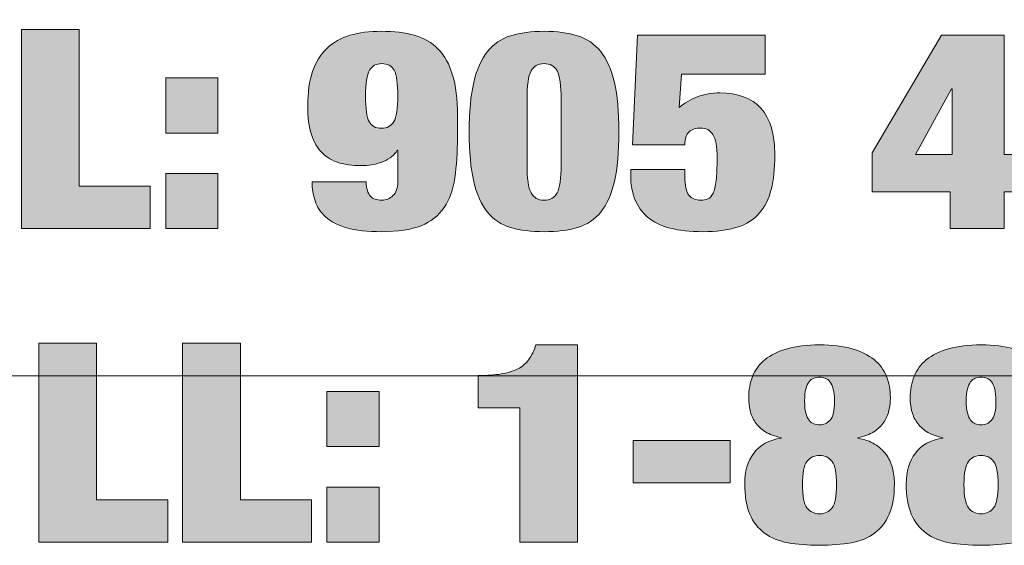
# Model space of a CAD drawing. Units: inches. Extents: x 0.5 to 8, y 0.2 to 10.9.
# Drawn here: x 1.6 to 2, y 9.9 to 10.1 of the extents above; entities that cross this region are included whole.
import ezdxf

# ---------------------------------------------------------------- set-up
doc = ezdxf.new("R2010")
doc.units = ezdxf.units.IN
doc.header["$MEASUREMENT"] = 0
doc.layers.add('Layer 1', color=7, linetype='Continuous')

# ---------------------------------------------------------------- blocks, each defined once
blk = doc.blocks.new('block 120')
at = {"layer": 'Layer 1'}
h = blk.add_hatch(color=250, dxfattribs=at)
h.dxf.hatch_style = 2
h.paths.add_polyline_path([(1.59676, 10.11818), (1.59676, 10.05031), (1.6276, 10.05031), (1.6276, 10.03195), (1.57172, 10.03195), (1.57172, 10.11818)])
h = blk.add_hatch(color=250, dxfattribs=at)
h.dxf.hatch_style = 2
edge = h.paths.add_edge_path()
edge.add_spline(control_points=[(1.72307, 10.04596), (1.72406, 10.04483), (1.72572, 10.04427), (1.72805, 10.04427), (1.72985, 10.04427), (1.73145, 10.04494), (1.73284, 10.04626), (1.73423, 10.04759), (1.73492, 10.04958), (1.73492, 10.05224), (1.73492, 10.05224), (1.73492, 10.06588), (1.73492, 10.06588), (1.73492, 10.06588), (1.73465, 10.06588), (1.73465, 10.06588), (1.73357, 10.06388), (1.73158, 10.06226), (1.72866, 10.06106), (1.72574, 10.05985), (1.7224, 10.05924), (1.71863, 10.05924), (1.71522, 10.05924), (1.71212, 10.05967), (1.70934, 10.06051), (1.70656, 10.06136), (1.70416, 10.06276), (1.70213, 10.06474), (1.70011, 10.06671), (1.69856, 10.06937), (1.69749, 10.07271), (1.69641, 10.07605), (1.69587, 10.08022), (1.69587, 10.08521), (1.69587, 10.09101), (1.69657, 10.09594), (1.69796, 10.10001), (1.69935, 10.10407), (1.70142, 10.10742), (1.70416, 10.11003), (1.70689, 10.11264), (1.71023, 10.11454), (1.71419, 10.11571), (1.71813, 10.11688), (1.72267, 10.11746), (1.72778, 10.11746), (1.73326, 10.11746), (1.73806, 10.11688), (1.74219, 10.11571), (1.74632, 10.11454), (1.74976, 10.11255), (1.7525, 10.10973), (1.75524, 10.10691), (1.7573, 10.10316), (1.75869, 10.0985), (1.76008, 10.09382), (1.76078, 10.08799), (1.76078, 10.08099), (1.76078, 10.08099), (1.76078, 10.07156), (1.76078, 10.07156), (1.76078, 10.06496), (1.7604, 10.0591), (1.75964, 10.05399), (1.75887, 10.04888), (1.75732, 10.04457), (1.75499, 10.04107), (1.75265, 10.03756), (1.74934, 10.03495), (1.74502, 10.03322), (1.74072, 10.03149), (1.73501, 10.03062), (1.72792, 10.03062), (1.72173, 10.03062), (1.71667, 10.03118), (1.71277, 10.03231), (1.70887, 10.03344), (1.70581, 10.03501), (1.70361, 10.03702), (1.70142, 10.03904), (1.69989, 10.04135), (1.69904, 10.04397), (1.69818, 10.04658), (1.69775, 10.04934), (1.69775, 10.05224), (1.69775, 10.05224), (1.72118, 10.05224), (1.72118, 10.05224), (1.72128, 10.04934), (1.7219, 10.04725), (1.72307, 10.04596)], knot_values=[0, 0, 0, 0, 1, 1, 1, 2, 2, 2, 3, 3, 3, 4, 4, 4, 5, 5, 5, 6, 6, 6, 7, 7, 7, 8, 8, 8, 9, 9, 9, 10, 10, 10, 11, 11, 11, 12, 12, 12, 13, 13, 13, 14, 14, 14, 15, 15, 15, 16, 16, 16, 17, 17, 17, 18, 18, 18, 19, 19, 19, 20, 20, 20, 21, 21, 21, 22, 22, 22, 23, 23, 23, 24, 24, 24, 25, 25, 25, 26, 26, 26, 27, 27, 27, 28, 28, 28, 29, 29, 29, 30, 30, 30, 30], degree=3, periodic=1)
edge = h.paths.add_edge_path()
edge.add_spline(control_points=[(1.72247, 10.07833), (1.7235, 10.0764), (1.72531, 10.07543), (1.72792, 10.07543), (1.73025, 10.07543), (1.73201, 10.0764), (1.73317, 10.07833), (1.73434, 10.08026), (1.73492, 10.08396), (1.73492, 10.08944), (1.73492, 10.09492), (1.73441, 10.09862), (1.73338, 10.10055), (1.73234, 10.10248), (1.73052, 10.10345), (1.72792, 10.10345), (1.72559, 10.10345), (1.72384, 10.10248), (1.72267, 10.10055), (1.7215, 10.09862), (1.72092, 10.09492), (1.72092, 10.08944), (1.72092, 10.08396), (1.72144, 10.08026), (1.72247, 10.07833)], knot_values=[0, 0, 0, 0, 1, 1, 1, 2, 2, 2, 3, 3, 3, 4, 4, 4, 5, 5, 5, 6, 6, 6, 7, 7, 7, 8, 8, 8, 8], degree=3, periodic=1)
h = blk.add_hatch(color=250, dxfattribs=at)
h.dxf.hatch_style = 2
edge = h.paths.add_edge_path()
edge.add_spline(control_points=[(1.76785, 10.09524), (1.76915, 10.10087), (1.77112, 10.10534), (1.77378, 10.10864), (1.77642, 10.11195), (1.77979, 10.11424), (1.78387, 10.11553), (1.78796, 10.11681), (1.79279, 10.11746), (1.79835, 10.11746), (1.80392, 10.11746), (1.80874, 10.11681), (1.81283, 10.11553), (1.81691, 10.11424), (1.82028, 10.11195), (1.82293, 10.10864), (1.82558, 10.10534), (1.82756, 10.10087), (1.82886, 10.09524), (1.83015, 10.0896), (1.83081, 10.08247), (1.83081, 10.07386), (1.83081, 10.06517), (1.83015, 10.05802), (1.82886, 10.05242), (1.82756, 10.04682), (1.82558, 10.0424), (1.82293, 10.03914), (1.82028, 10.03588), (1.81691, 10.03364), (1.81283, 10.03243), (1.80874, 10.03122), (1.80392, 10.03062), (1.79835, 10.03062), (1.79279, 10.03062), (1.78796, 10.03122), (1.78387, 10.03243), (1.77979, 10.03364), (1.77642, 10.03588), (1.77378, 10.03914), (1.77112, 10.0424), (1.76915, 10.04682), (1.76785, 10.05242), (1.76655, 10.05802), (1.7659, 10.06517), (1.7659, 10.07386), (1.7659, 10.08247), (1.76655, 10.0896), (1.76785, 10.09524)], knot_values=[0, 0, 0, 0, 1, 1, 1, 2, 2, 2, 3, 3, 3, 4, 4, 4, 5, 5, 5, 6, 6, 6, 7, 7, 7, 8, 8, 8, 9, 9, 9, 10, 10, 10, 11, 11, 11, 12, 12, 12, 13, 13, 13, 14, 14, 14, 15, 15, 15, 16, 16, 16, 16], degree=3, periodic=1)
edge = h.paths.add_edge_path()
edge.add_spline(control_points=[(1.7927, 10.04747), (1.79386, 10.04534), (1.79575, 10.04427), (1.79835, 10.04427), (1.80096, 10.04427), (1.80284, 10.04534), (1.80401, 10.04747), (1.80518, 10.0496), (1.80576, 10.05369), (1.80576, 10.05973), (1.80576, 10.05973), (1.80576, 10.08799), (1.80576, 10.08799), (1.80576, 10.09403), (1.80518, 10.09811), (1.80401, 10.10025), (1.80284, 10.10238), (1.80096, 10.10345), (1.79835, 10.10345), (1.79575, 10.10345), (1.79386, 10.10238), (1.7927, 10.10025), (1.79153, 10.09811), (1.79095, 10.09403), (1.79095, 10.08799), (1.79095, 10.08799), (1.79095, 10.05973), (1.79095, 10.05973), (1.79095, 10.05369), (1.79153, 10.0496), (1.7927, 10.04747)], knot_values=[0, 0, 0, 0, 1, 1, 1, 2, 2, 2, 3, 3, 3, 4, 4, 4, 5, 5, 5, 6, 6, 6, 7, 7, 7, 8, 8, 8, 9, 9, 9, 10, 10, 10, 10], degree=3, periodic=1)
h = blk.add_hatch(color=250, dxfattribs=at)
h.dxf.hatch_style = 2
edge = h.paths.add_edge_path()
edge.add_spline(control_points=[(1.89424, 10.11577), (1.89424, 10.11577), (1.89424, 10.09886), (1.89424, 10.09886), (1.89424, 10.09886), (1.85801, 10.09886), (1.85801, 10.09886), (1.85801, 10.09886), (1.85693, 10.08449), (1.85693, 10.08449), (1.85927, 10.08642), (1.86189, 10.08794), (1.86481, 10.08908), (1.86773, 10.0902), (1.87099, 10.09077), (1.87457, 10.09077), (1.88239, 10.09077), (1.88831, 10.08855), (1.89235, 10.08413), (1.89639, 10.0797), (1.89841, 10.07285), (1.89841, 10.06359), (1.89841, 10.05796), (1.89789, 10.05307), (1.89686, 10.04892), (1.89583, 10.04477), (1.8941, 10.04133), (1.89168, 10.03859), (1.88926, 10.03585), (1.88604, 10.03384), (1.88205, 10.03255), (1.87805, 10.03126), (1.87309, 10.03062), (1.86717, 10.03062), (1.85613, 10.03062), (1.84816, 10.03271), (1.84327, 10.0369), (1.83837, 10.04108), (1.83592, 10.04704), (1.83592, 10.05478), (1.83592, 10.05478), (1.83592, 10.05756), (1.83592, 10.05756), (1.83592, 10.05756), (1.85935, 10.05756), (1.85935, 10.05756), (1.85935, 10.05756), (1.85935, 10.05465), (1.85935, 10.05465), (1.85935, 10.05063), (1.85997, 10.04789), (1.86118, 10.04644), (1.86239, 10.04499), (1.86407, 10.04427), (1.86622, 10.04427), (1.86748, 10.04427), (1.86854, 10.04445), (1.86939, 10.04481), (1.87025, 10.04517), (1.87099, 10.046), (1.87162, 10.04729), (1.87224, 10.04858), (1.87269, 10.05043), (1.87296, 10.05284), (1.87323, 10.05526), (1.87337, 10.05852), (1.87337, 10.06263), (1.87337, 10.06746), (1.87276, 10.07082), (1.87155, 10.07271), (1.87033, 10.07461), (1.86856, 10.07555), (1.86622, 10.07555), (1.86416, 10.07555), (1.8625, 10.07499), (1.86124, 10.07386), (1.85999, 10.07273), (1.85935, 10.07088), (1.85935, 10.06831), (1.85935, 10.06831), (1.83673, 10.06831), (1.83673, 10.06831), (1.83673, 10.06831), (1.83889, 10.11577), (1.83889, 10.11577), (1.83889, 10.11577), (1.89424, 10.11577), (1.89424, 10.11577)], knot_values=[0, 0, 0, 0, 1, 1, 1, 2, 2, 2, 3, 3, 3, 4, 4, 4, 5, 5, 5, 6, 6, 6, 7, 7, 7, 8, 8, 8, 9, 9, 9, 10, 10, 10, 11, 11, 11, 12, 12, 12, 13, 13, 13, 14, 14, 14, 15, 15, 15, 16, 16, 16, 17, 17, 17, 18, 18, 18, 19, 19, 19, 20, 20, 20, 21, 21, 21, 22, 22, 22, 23, 23, 23, 24, 24, 24, 25, 25, 25, 26, 26, 26, 27, 27, 27, 28, 28, 28, 29, 29, 29, 29], degree=3, periodic=1)
h = blk.add_hatch(color=250, dxfattribs=at)
h.dxf.hatch_style = 2
h.paths.add_polyline_path([(1.97072, 10.11577), (1.99792, 10.11577), (1.99792, 10.06407), (2.00627, 10.06407), (2.00627, 10.04789), (1.99792, 10.04789), (1.99792, 10.03195), (1.97449, 10.03195), (1.97449, 10.04789), (1.94056, 10.04789), (1.94056, 10.0648)])
h.paths.add_polyline_path([(1.9753, 10.09258), (1.97503, 10.09258), (1.95941, 10.06407), (1.9753, 10.06407)])
h = blk.add_hatch(color=250, dxfattribs=at)
h.dxf.hatch_style = 2
h.paths.add_polyline_path([(1.65695, 10.09729), (1.65695, 10.07338), (1.63432, 10.07338), (1.63432, 10.09729)])
h.paths.add_polyline_path([(1.65695, 10.05586), (1.65695, 10.03195), (1.63432, 10.03195), (1.63432, 10.05586)])
at = {"layer": 'Layer 1', "lineweight": 0}
for points in [[(1.59676, 10.11818), (1.59676, 10.05031), (1.6276, 10.05031), (1.6276, 10.03195), (1.57172, 10.03195), (1.57172, 10.11818), (1.59676, 10.11818)], [(1.97072, 10.11577), (1.99792, 10.11577), (1.99792, 10.06407), (2.00627, 10.06407), (2.00627, 10.04789), (1.99792, 10.04789), (1.99792, 10.03195), (1.97449, 10.03195), (1.97449, 10.04789), (1.94056, 10.04789), (1.94056, 10.0648), (1.97072, 10.11577)], [(1.65695, 10.09729), (1.65695, 10.07338), (1.63432, 10.07338), (1.63432, 10.09729), (1.65695, 10.09729)], [(1.9753, 10.09258), (1.97503, 10.09258), (1.95941, 10.06407), (1.9753, 10.06407), (1.9753, 10.09258)], [(1.65695, 10.05586), (1.65695, 10.03195), (1.63432, 10.03195), (1.63432, 10.05586), (1.65695, 10.05586)]]:
    blk.add_lwpolyline(points, dxfattribs=at)
for points, knots in [([(1.72307, 10.04596), (1.72406, 10.04483), (1.72572, 10.04427), (1.72805, 10.04427), (1.72985, 10.04427), (1.73145, 10.04494), (1.73284, 10.04626), (1.73423, 10.04759), (1.73492, 10.04958), (1.73492, 10.05224), (1.73492, 10.05224), (1.73492, 10.06588), (1.73492, 10.06588), (1.73492, 10.06588), (1.73465, 10.06588), (1.73465, 10.06588), (1.73357, 10.06388), (1.73158, 10.06226), (1.72866, 10.06106), (1.72574, 10.05985), (1.7224, 10.05924), (1.71863, 10.05924), (1.71522, 10.05924), (1.71212, 10.05967), (1.70934, 10.06051), (1.70656, 10.06136), (1.70416, 10.06276), (1.70213, 10.06474), (1.70011, 10.06671), (1.69856, 10.06937), (1.69749, 10.07271), (1.69641, 10.07605), (1.69587, 10.08022), (1.69587, 10.08521), (1.69587, 10.09101), (1.69657, 10.09594), (1.69796, 10.10001), (1.69935, 10.10407), (1.70142, 10.10742), (1.70416, 10.11003), (1.70689, 10.11264), (1.71023, 10.11454), (1.71419, 10.11571), (1.71813, 10.11688), (1.72267, 10.11746), (1.72778, 10.11746), (1.73326, 10.11746), (1.73806, 10.11688), (1.74219, 10.11571), (1.74632, 10.11454), (1.74976, 10.11255), (1.7525, 10.10973), (1.75524, 10.10691), (1.7573, 10.10316), (1.75869, 10.0985), (1.76008, 10.09382), (1.76078, 10.08799), (1.76078, 10.08099), (1.76078, 10.08099), (1.76078, 10.07156), (1.76078, 10.07156), (1.76078, 10.06496), (1.7604, 10.0591), (1.75964, 10.05399), (1.75887, 10.04888), (1.75732, 10.04457), (1.75499, 10.04107), (1.75265, 10.03756), (1.74934, 10.03495), (1.74502, 10.03322), (1.74072, 10.03149), (1.73501, 10.03062), (1.72792, 10.03062), (1.72173, 10.03062), (1.71667, 10.03118), (1.71277, 10.03231), (1.70887, 10.03344), (1.70581, 10.03501), (1.70361, 10.03702), (1.70142, 10.03904), (1.69989, 10.04135), (1.69904, 10.04397), (1.69818, 10.04658), (1.69775, 10.04934), (1.69775, 10.05224), (1.69775, 10.05224), (1.72118, 10.05224), (1.72118, 10.05224), (1.72128, 10.04934), (1.7219, 10.04725), (1.72307, 10.04596)], [0, 0, 0, 0, 1, 1, 1, 2, 2, 2, 3, 3, 3, 4, 4, 4, 5, 5, 5, 6, 6, 6, 7, 7, 7, 8, 8, 8, 9, 9, 9, 10, 10, 10, 11, 11, 11, 12, 12, 12, 13, 13, 13, 14, 14, 14, 15, 15, 15, 16, 16, 16, 17, 17, 17, 18, 18, 18, 19, 19, 19, 20, 20, 20, 21, 21, 21, 22, 22, 22, 23, 23, 23, 24, 24, 24, 25, 25, 25, 26, 26, 26, 27, 27, 27, 28, 28, 28, 29, 29, 29, 30, 30, 30, 30]), ([(1.76785, 10.09524), (1.76915, 10.10087), (1.77112, 10.10534), (1.77378, 10.10864), (1.77642, 10.11195), (1.77979, 10.11424), (1.78387, 10.11553), (1.78796, 10.11681), (1.79279, 10.11746), (1.79835, 10.11746), (1.80392, 10.11746), (1.80874, 10.11681), (1.81283, 10.11553), (1.81691, 10.11424), (1.82028, 10.11195), (1.82293, 10.10864), (1.82558, 10.10534), (1.82756, 10.10087), (1.82886, 10.09524), (1.83015, 10.0896), (1.83081, 10.08247), (1.83081, 10.07386), (1.83081, 10.06517), (1.83015, 10.05802), (1.82886, 10.05242), (1.82756, 10.04682), (1.82558, 10.0424), (1.82293, 10.03914), (1.82028, 10.03588), (1.81691, 10.03364), (1.81283, 10.03243), (1.80874, 10.03122), (1.80392, 10.03062), (1.79835, 10.03062), (1.79279, 10.03062), (1.78796, 10.03122), (1.78387, 10.03243), (1.77979, 10.03364), (1.77642, 10.03588), (1.77378, 10.03914), (1.77112, 10.0424), (1.76915, 10.04682), (1.76785, 10.05242), (1.76655, 10.05802), (1.7659, 10.06517), (1.7659, 10.07386), (1.7659, 10.08247), (1.76655, 10.0896), (1.76785, 10.09524)], [0, 0, 0, 0, 1, 1, 1, 2, 2, 2, 3, 3, 3, 4, 4, 4, 5, 5, 5, 6, 6, 6, 7, 7, 7, 8, 8, 8, 9, 9, 9, 10, 10, 10, 11, 11, 11, 12, 12, 12, 13, 13, 13, 14, 14, 14, 15, 15, 15, 16, 16, 16, 16]), ([(1.89424, 10.11577), (1.89424, 10.11577), (1.89424, 10.09886), (1.89424, 10.09886), (1.89424, 10.09886), (1.85801, 10.09886), (1.85801, 10.09886), (1.85801, 10.09886), (1.85693, 10.08449), (1.85693, 10.08449), (1.85927, 10.08642), (1.86189, 10.08794), (1.86481, 10.08908), (1.86773, 10.0902), (1.87099, 10.09077), (1.87457, 10.09077), (1.88239, 10.09077), (1.88831, 10.08855), (1.89235, 10.08413), (1.89639, 10.0797), (1.89841, 10.07285), (1.89841, 10.06359), (1.89841, 10.05796), (1.89789, 10.05307), (1.89686, 10.04892), (1.89583, 10.04477), (1.8941, 10.04133), (1.89168, 10.03859), (1.88926, 10.03585), (1.88604, 10.03384), (1.88205, 10.03255), (1.87805, 10.03126), (1.87309, 10.03062), (1.86717, 10.03062), (1.85613, 10.03062), (1.84816, 10.03271), (1.84327, 10.0369), (1.83837, 10.04108), (1.83592, 10.04704), (1.83592, 10.05478), (1.83592, 10.05478), (1.83592, 10.05756), (1.83592, 10.05756), (1.83592, 10.05756), (1.85935, 10.05756), (1.85935, 10.05756), (1.85935, 10.05756), (1.85935, 10.05465), (1.85935, 10.05465), (1.85935, 10.05063), (1.85997, 10.04789), (1.86118, 10.04644), (1.86239, 10.04499), (1.86407, 10.04427), (1.86622, 10.04427), (1.86748, 10.04427), (1.86854, 10.04445), (1.86939, 10.04481), (1.87025, 10.04517), (1.87099, 10.046), (1.87162, 10.04729), (1.87224, 10.04858), (1.87269, 10.05043), (1.87296, 10.05284), (1.87323, 10.05526), (1.87337, 10.05852), (1.87337, 10.06263), (1.87337, 10.06746), (1.87276, 10.07082), (1.87155, 10.07271), (1.87033, 10.07461), (1.86856, 10.07555), (1.86622, 10.07555), (1.86416, 10.07555), (1.8625, 10.07499), (1.86124, 10.07386), (1.85999, 10.07273), (1.85935, 10.07088), (1.85935, 10.06831), (1.85935, 10.06831), (1.83673, 10.06831), (1.83673, 10.06831), (1.83673, 10.06831), (1.83889, 10.11577), (1.83889, 10.11577), (1.83889, 10.11577), (1.89424, 10.11577), (1.89424, 10.11577)], [0, 0, 0, 0, 1, 1, 1, 2, 2, 2, 3, 3, 3, 4, 4, 4, 5, 5, 5, 6, 6, 6, 7, 7, 7, 8, 8, 8, 9, 9, 9, 10, 10, 10, 11, 11, 11, 12, 12, 12, 13, 13, 13, 14, 14, 14, 15, 15, 15, 16, 16, 16, 17, 17, 17, 18, 18, 18, 19, 19, 19, 20, 20, 20, 21, 21, 21, 22, 22, 22, 23, 23, 23, 24, 24, 24, 25, 25, 25, 26, 26, 26, 27, 27, 27, 28, 28, 28, 29, 29, 29, 29]), ([(1.72247, 10.07833), (1.7235, 10.0764), (1.72531, 10.07543), (1.72792, 10.07543), (1.73025, 10.07543), (1.73201, 10.0764), (1.73317, 10.07833), (1.73434, 10.08026), (1.73492, 10.08396), (1.73492, 10.08944), (1.73492, 10.09492), (1.73441, 10.09862), (1.73338, 10.10055), (1.73234, 10.10248), (1.73052, 10.10345), (1.72792, 10.10345), (1.72559, 10.10345), (1.72384, 10.10248), (1.72267, 10.10055), (1.7215, 10.09862), (1.72092, 10.09492), (1.72092, 10.08944), (1.72092, 10.08396), (1.72144, 10.08026), (1.72247, 10.07833)], [0, 0, 0, 0, 1, 1, 1, 2, 2, 2, 3, 3, 3, 4, 4, 4, 5, 5, 5, 6, 6, 6, 7, 7, 7, 8, 8, 8, 8]), ([(1.7927, 10.04747), (1.79386, 10.04534), (1.79575, 10.04427), (1.79835, 10.04427), (1.80096, 10.04427), (1.80284, 10.04534), (1.80401, 10.04747), (1.80518, 10.0496), (1.80576, 10.05369), (1.80576, 10.05973), (1.80576, 10.05973), (1.80576, 10.08799), (1.80576, 10.08799), (1.80576, 10.09403), (1.80518, 10.09811), (1.80401, 10.10025), (1.80284, 10.10238), (1.80096, 10.10345), (1.79835, 10.10345), (1.79575, 10.10345), (1.79386, 10.10238), (1.7927, 10.10025), (1.79153, 10.09811), (1.79095, 10.09403), (1.79095, 10.08799), (1.79095, 10.08799), (1.79095, 10.05973), (1.79095, 10.05973), (1.79095, 10.05369), (1.79153, 10.0496), (1.7927, 10.04747)], [0, 0, 0, 0, 1, 1, 1, 2, 2, 2, 3, 3, 3, 4, 4, 4, 5, 5, 5, 6, 6, 6, 7, 7, 7, 8, 8, 8, 9, 9, 9, 10, 10, 10, 10])]:
    blk.add_open_spline(points, degree=3, knots=knots, dxfattribs=at)
blk = doc.blocks.new('block 121')
at = {"layer": 'Layer 1'}
h = blk.add_hatch(color=250, dxfattribs=at)
h.dxf.hatch_style = 2
h.paths.add_polyline_path([(1.6043, 9.98231), (1.6043, 9.91444), (1.63515, 9.91444), (1.63515, 9.89608), (1.57926, 9.89608), (1.57926, 9.98231)])
h = blk.add_hatch(color=250, dxfattribs=at)
h.dxf.hatch_style = 2
h.paths.add_polyline_path([(1.66665, 9.98231), (1.66665, 9.91444), (1.69749, 9.91444), (1.69749, 9.89608), (1.6416, 9.89608), (1.6416, 9.98231)])
h = blk.add_hatch(color=250, dxfattribs=at)
h.dxf.hatch_style = 2
edge = h.paths.add_edge_path()
edge.add_spline(control_points=[(1.78785, 9.95429), (1.78785, 9.95429), (1.7698, 9.95429), (1.7698, 9.95429), (1.7698, 9.95429), (1.7698, 9.9683), (1.7698, 9.9683), (1.77366, 9.9683), (1.77698, 9.96853), (1.77976, 9.96897), (1.78255, 9.96941), (1.78493, 9.97013), (1.78691, 9.97114), (1.78888, 9.97215), (1.79049, 9.97352), (1.79175, 9.97525), (1.79301, 9.97698), (1.79404, 9.97909), (1.79485, 9.98159), (1.79485, 9.98159), (1.81289, 9.98159), (1.81289, 9.98159), (1.81289, 9.98159), (1.81289, 9.89608), (1.81289, 9.89608), (1.81289, 9.89608), (1.78785, 9.89608), (1.78785, 9.89608), (1.78785, 9.89608), (1.78785, 9.95429), (1.78785, 9.95429)], knot_values=[0, 0, 0, 0, 1, 1, 1, 2, 2, 2, 3, 3, 3, 4, 4, 4, 5, 5, 5, 6, 6, 6, 7, 7, 7, 8, 8, 8, 9, 9, 9, 10, 10, 10, 10], degree=3, periodic=1)
h = blk.add_hatch(color=250, dxfattribs=at)
h.dxf.hatch_style = 2
edge = h.paths.add_edge_path()
edge.add_spline(control_points=[(1.90413, 9.89583), (1.90013, 9.89656), (1.89674, 9.89795), (1.89396, 9.9), (1.89118, 9.90206), (1.88904, 9.90481), (1.88757, 9.90828), (1.88609, 9.91174), (1.88534, 9.91612), (1.88534, 9.92144), (1.88534, 9.92668), (1.88666, 9.9311), (1.88932, 9.93473), (1.89196, 9.93835), (1.89594, 9.94048), (1.90123, 9.94113), (1.90123, 9.94113), (1.90123, 9.94137), (1.90123, 9.94137), (1.89845, 9.94193), (1.89614, 9.9428), (1.8943, 9.94396), (1.89246, 9.94513), (1.891, 9.9465), (1.88992, 9.94807), (1.88885, 9.94964), (1.8881, 9.95133), (1.8877, 9.95315), (1.8873, 9.95496), (1.88709, 9.95679), (1.88709, 9.95864), (1.88709, 9.96202), (1.88765, 9.96512), (1.88878, 9.96794), (1.8899, 9.97076), (1.8917, 9.97317), (1.89417, 9.97519), (1.89663, 9.9772), (1.89982, 9.97877), (1.90373, 9.9799), (1.90763, 9.98102), (1.91232, 9.98159), (1.9178, 9.98159), (1.92337, 9.98159), (1.92808, 9.98102), (1.93194, 9.9799), (1.9358, 9.97877), (1.93896, 9.9772), (1.94143, 9.97519), (1.9439, 9.97317), (1.9457, 9.97076), (1.94682, 9.96794), (1.94794, 9.96512), (1.9485, 9.96202), (1.9485, 9.95864), (1.9485, 9.95679), (1.9483, 9.95496), (1.9479, 9.95315), (1.94749, 9.95133), (1.94675, 9.94964), (1.94567, 9.94807), (1.9446, 9.9465), (1.94316, 9.94513), (1.94137, 9.94396), (1.93957, 9.9428), (1.93724, 9.94193), (1.93436, 9.94137), (1.93436, 9.94137), (1.93436, 9.94113), (1.93436, 9.94113), (1.93724, 9.94065), (1.93968, 9.9398), (1.9417, 9.93859), (1.94372, 9.93738), (1.94536, 9.93591), (1.94661, 9.93418), (1.94788, 9.93245), (1.94879, 9.9305), (1.94937, 9.92832), (1.94996, 9.92615), (1.95026, 9.92386), (1.95026, 9.92144), (1.95026, 9.91612), (1.94951, 9.91174), (1.94803, 9.90828), (1.94655, 9.90481), (1.94444, 9.90206), (1.9417, 9.9), (1.93896, 9.89795), (1.93557, 9.89656), (1.93153, 9.89583), (1.9275, 9.89511), (1.92292, 9.89475), (1.9178, 9.89475), (1.91268, 9.89475), (1.90812, 9.89511), (1.90413, 9.89583)], knot_values=[0, 0, 0, 0, 1, 1, 1, 2, 2, 2, 3, 3, 3, 4, 4, 4, 5, 5, 5, 6, 6, 6, 7, 7, 7, 8, 8, 8, 9, 9, 9, 10, 10, 10, 11, 11, 11, 12, 12, 12, 13, 13, 13, 14, 14, 14, 15, 15, 15, 16, 16, 16, 17, 17, 17, 18, 18, 18, 19, 19, 19, 20, 20, 20, 21, 21, 21, 22, 22, 22, 23, 23, 23, 24, 24, 24, 25, 25, 25, 26, 26, 26, 27, 27, 27, 28, 28, 28, 29, 29, 29, 30, 30, 30, 31, 31, 31, 32, 32, 32, 32], degree=3, periodic=1)
edge = h.paths.add_edge_path()
edge.add_spline(control_points=[(1.91235, 9.91094), (1.91364, 9.90924), (1.91547, 9.9084), (1.9178, 9.9084), (1.92013, 9.9084), (1.92195, 9.90924), (1.92325, 9.91094), (1.92455, 9.91262), (1.9252, 9.91601), (1.9252, 9.92108), (1.9252, 9.92607), (1.92455, 9.92941), (1.92325, 9.9311), (1.92195, 9.93279), (1.92013, 9.93364), (1.9178, 9.93364), (1.91547, 9.93364), (1.91364, 9.93279), (1.91235, 9.9311), (1.91104, 9.92941), (1.91039, 9.92607), (1.91039, 9.92108), (1.91039, 9.91601), (1.91104, 9.91262), (1.91235, 9.91094)], knot_values=[0, 0, 0, 0, 1, 1, 1, 2, 2, 2, 3, 3, 3, 4, 4, 4, 5, 5, 5, 6, 6, 6, 7, 7, 7, 8, 8, 8, 8], degree=3, periodic=1)
edge = h.paths.add_edge_path()
edge.add_spline(control_points=[(1.91187, 9.95212), (1.91223, 9.95075), (1.9127, 9.94968), (1.91329, 9.94892), (1.91387, 9.94815), (1.91454, 9.94763), (1.91531, 9.94735), (1.91607, 9.94706), (1.9169, 9.94693), (1.9178, 9.94693), (1.9196, 9.94693), (1.92112, 9.9476), (1.92238, 9.94898), (1.92363, 9.95034), (1.92426, 9.95312), (1.92426, 9.95731), (1.92426, 9.9594), (1.92408, 9.96111), (1.92373, 9.96244), (1.92337, 9.96377), (1.92289, 9.96482), (1.92231, 9.96558), (1.92173, 9.96635), (1.92105, 9.96687), (1.92029, 9.96716), (1.91953, 9.96743), (1.91869, 9.96758), (1.9178, 9.96758), (1.9169, 9.96758), (1.91607, 9.96743), (1.91531, 9.96716), (1.91454, 9.96687), (1.91387, 9.96635), (1.91329, 9.96558), (1.9127, 9.96482), (1.91223, 9.96377), (1.91187, 9.96244), (1.91151, 9.96111), (1.91134, 9.9594), (1.91134, 9.95731), (1.91134, 9.95521), (1.91151, 9.95348), (1.91187, 9.95212)], knot_values=[0, 0, 0, 0, 1, 1, 1, 2, 2, 2, 3, 3, 3, 4, 4, 4, 5, 5, 5, 6, 6, 6, 7, 7, 7, 8, 8, 8, 9, 9, 9, 10, 10, 10, 11, 11, 11, 12, 12, 12, 13, 13, 13, 14, 14, 14, 14], degree=3, periodic=1)
h = blk.add_hatch(color=250, dxfattribs=at)
h.dxf.hatch_style = 2
edge = h.paths.add_edge_path()
edge.add_spline(control_points=[(1.97416, 9.89583), (1.97016, 9.89656), (1.96677, 9.89795), (1.96399, 9.9), (1.96121, 9.90206), (1.95907, 9.90481), (1.95759, 9.90828), (1.95612, 9.91174), (1.95537, 9.91612), (1.95537, 9.92144), (1.95537, 9.92668), (1.95669, 9.9311), (1.95934, 9.93473), (1.96199, 9.93835), (1.96596, 9.94048), (1.97126, 9.94113), (1.97126, 9.94113), (1.97126, 9.94137), (1.97126, 9.94137), (1.96848, 9.94193), (1.96617, 9.9428), (1.96433, 9.94396), (1.96248, 9.94513), (1.96103, 9.9465), (1.95995, 9.94807), (1.95888, 9.94964), (1.95813, 9.95133), (1.95773, 9.95315), (1.95732, 9.95496), (1.95712, 9.95679), (1.95712, 9.95864), (1.95712, 9.96202), (1.95768, 9.96512), (1.95881, 9.96794), (1.95993, 9.97076), (1.96172, 9.97317), (1.96419, 9.97519), (1.96666, 9.9772), (1.96985, 9.97877), (1.97375, 9.9799), (1.97766, 9.98102), (1.98235, 9.98159), (1.98783, 9.98159), (1.99339, 9.98159), (1.99811, 9.98102), (2.00197, 9.9799), (2.00583, 9.97877), (2.00899, 9.9772), (2.01146, 9.97519), (2.01393, 9.97317), (2.01573, 9.97076), (2.01685, 9.96794), (2.01797, 9.96512), (2.01853, 9.96202), (2.01853, 9.95864), (2.01853, 9.95679), (2.01833, 9.95496), (2.01792, 9.95315), (2.01752, 9.95133), (2.01678, 9.94964), (2.0157, 9.94807), (2.01463, 9.9465), (2.01319, 9.94513), (2.01139, 9.94396), (2.0096, 9.9428), (2.00726, 9.94193), (2.00439, 9.94137), (2.00439, 9.94137), (2.00439, 9.94113), (2.00439, 9.94113), (2.00726, 9.94065), (2.00971, 9.9398), (2.01173, 9.93859), (2.01375, 9.93738), (2.01539, 9.93591), (2.01664, 9.93418), (2.0179, 9.93245), (2.01882, 9.9305), (2.0194, 9.92832), (2.01999, 9.92615), (2.02028, 9.92386), (2.02028, 9.92144), (2.02028, 9.91612), (2.01954, 9.91174), (2.01806, 9.90828), (2.01657, 9.90481), (2.01447, 9.90206), (2.01173, 9.9), (2.00899, 9.89795), (2.0056, 9.89656), (2.00156, 9.89583), (1.99752, 9.89511), (1.99295, 9.89475), (1.98783, 9.89475), (1.98271, 9.89475), (1.97815, 9.89511), (1.97416, 9.89583)], knot_values=[0, 0, 0, 0, 1, 1, 1, 2, 2, 2, 3, 3, 3, 4, 4, 4, 5, 5, 5, 6, 6, 6, 7, 7, 7, 8, 8, 8, 9, 9, 9, 10, 10, 10, 11, 11, 11, 12, 12, 12, 13, 13, 13, 14, 14, 14, 15, 15, 15, 16, 16, 16, 17, 17, 17, 18, 18, 18, 19, 19, 19, 20, 20, 20, 21, 21, 21, 22, 22, 22, 23, 23, 23, 24, 24, 24, 25, 25, 25, 26, 26, 26, 27, 27, 27, 28, 28, 28, 29, 29, 29, 30, 30, 30, 31, 31, 31, 32, 32, 32, 32], degree=3, periodic=1)
edge = h.paths.add_edge_path()
edge.add_spline(control_points=[(1.98237, 9.91094), (1.98367, 9.90924), (1.98549, 9.9084), (1.98783, 9.9084), (1.99016, 9.9084), (1.99198, 9.90924), (1.99328, 9.91094), (1.99458, 9.91262), (1.99523, 9.91601), (1.99523, 9.92108), (1.99523, 9.92607), (1.99458, 9.92941), (1.99328, 9.9311), (1.99198, 9.93279), (1.99016, 9.93364), (1.98783, 9.93364), (1.98549, 9.93364), (1.98367, 9.93279), (1.98237, 9.9311), (1.98107, 9.92941), (1.98042, 9.92607), (1.98042, 9.92108), (1.98042, 9.91601), (1.98107, 9.91262), (1.98237, 9.91094)], knot_values=[0, 0, 0, 0, 1, 1, 1, 2, 2, 2, 3, 3, 3, 4, 4, 4, 5, 5, 5, 6, 6, 6, 7, 7, 7, 8, 8, 8, 8], degree=3, periodic=1)
edge = h.paths.add_edge_path()
edge.add_spline(control_points=[(1.9819, 9.95212), (1.98226, 9.95075), (1.98273, 9.94968), (1.98332, 9.94892), (1.9839, 9.94815), (1.98457, 9.94763), (1.98534, 9.94735), (1.9861, 9.94706), (1.98692, 9.94693), (1.98783, 9.94693), (1.98962, 9.94693), (1.99115, 9.9476), (1.9924, 9.94898), (1.99366, 9.95034), (1.99429, 9.95312), (1.99429, 9.95731), (1.99429, 9.9594), (1.99411, 9.96111), (1.99375, 9.96244), (1.99339, 9.96377), (1.99292, 9.96482), (1.99234, 9.96558), (1.99175, 9.96635), (1.99108, 9.96687), (1.99032, 9.96716), (1.98956, 9.96743), (1.98872, 9.96758), (1.98783, 9.96758), (1.98692, 9.96758), (1.9861, 9.96743), (1.98534, 9.96716), (1.98457, 9.96687), (1.9839, 9.96635), (1.98332, 9.96558), (1.98273, 9.96482), (1.98226, 9.96377), (1.9819, 9.96244), (1.98154, 9.96111), (1.98136, 9.9594), (1.98136, 9.95731), (1.98136, 9.95521), (1.98154, 9.95348), (1.9819, 9.95212)], knot_values=[0, 0, 0, 0, 1, 1, 1, 2, 2, 2, 3, 3, 3, 4, 4, 4, 5, 5, 5, 6, 6, 6, 7, 7, 7, 8, 8, 8, 9, 9, 9, 10, 10, 10, 11, 11, 11, 12, 12, 12, 13, 13, 13, 14, 14, 14, 14], degree=3, periodic=1)
h = blk.add_hatch(color=250, dxfattribs=at)
h.dxf.hatch_style = 2
h.paths.add_polyline_path([(1.72684, 9.96142), (1.72684, 9.93751), (1.70422, 9.93751), (1.70422, 9.96142)])
h.paths.add_polyline_path([(1.72684, 9.91999), (1.72684, 9.89608), (1.70422, 9.89608), (1.70422, 9.91999)])
h = blk.add_hatch(color=250, dxfattribs=at)
h.dxf.hatch_style = 2
h.paths.add_polyline_path([(1.87902, 9.94016), (1.87902, 9.9218), (1.837, 9.9218), (1.837, 9.94016)])
at = {"layer": 'Layer 1', "lineweight": 0}
for points in [[(1.6043, 9.98231), (1.6043, 9.91444), (1.63515, 9.91444), (1.63515, 9.89608), (1.57926, 9.89608), (1.57926, 9.98231), (1.6043, 9.98231)], [(1.66665, 9.98231), (1.66665, 9.91444), (1.69749, 9.91444), (1.69749, 9.89608), (1.6416, 9.89608), (1.6416, 9.98231), (1.66665, 9.98231)], [(1.72684, 9.96142), (1.72684, 9.93751), (1.70422, 9.93751), (1.70422, 9.96142), (1.72684, 9.96142)], [(1.87902, 9.94016), (1.87902, 9.9218), (1.837, 9.9218), (1.837, 9.94016), (1.87902, 9.94016)], [(1.72684, 9.91999), (1.72684, 9.89608), (1.70422, 9.89608), (1.70422, 9.91999), (1.72684, 9.91999)]]:
    blk.add_lwpolyline(points, dxfattribs=at)
for points, knots in [([(1.78785, 9.95429), (1.78785, 9.95429), (1.7698, 9.95429), (1.7698, 9.95429), (1.7698, 9.95429), (1.7698, 9.9683), (1.7698, 9.9683), (1.77366, 9.9683), (1.77698, 9.96853), (1.77976, 9.96897), (1.78255, 9.96941), (1.78493, 9.97013), (1.78691, 9.97114), (1.78888, 9.97215), (1.79049, 9.97352), (1.79175, 9.97525), (1.79301, 9.97698), (1.79404, 9.97909), (1.79485, 9.98159), (1.79485, 9.98159), (1.81289, 9.98159), (1.81289, 9.98159), (1.81289, 9.98159), (1.81289, 9.89608), (1.81289, 9.89608), (1.81289, 9.89608), (1.78785, 9.89608), (1.78785, 9.89608), (1.78785, 9.89608), (1.78785, 9.95429), (1.78785, 9.95429)], [0, 0, 0, 0, 1, 1, 1, 2, 2, 2, 3, 3, 3, 4, 4, 4, 5, 5, 5, 6, 6, 6, 7, 7, 7, 8, 8, 8, 9, 9, 9, 10, 10, 10, 10]), ([(1.90413, 9.89583), (1.90013, 9.89656), (1.89674, 9.89795), (1.89396, 9.9), (1.89118, 9.90206), (1.88904, 9.90481), (1.88757, 9.90828), (1.88609, 9.91174), (1.88534, 9.91612), (1.88534, 9.92144), (1.88534, 9.92668), (1.88666, 9.9311), (1.88932, 9.93473), (1.89196, 9.93835), (1.89594, 9.94048), (1.90123, 9.94113), (1.90123, 9.94113), (1.90123, 9.94137), (1.90123, 9.94137), (1.89845, 9.94193), (1.89614, 9.9428), (1.8943, 9.94396), (1.89246, 9.94513), (1.891, 9.9465), (1.88992, 9.94807), (1.88885, 9.94964), (1.8881, 9.95133), (1.8877, 9.95315), (1.8873, 9.95496), (1.88709, 9.95679), (1.88709, 9.95864), (1.88709, 9.96202), (1.88765, 9.96512), (1.88878, 9.96794), (1.8899, 9.97076), (1.8917, 9.97317), (1.89417, 9.97519), (1.89663, 9.9772), (1.89982, 9.97877), (1.90373, 9.9799), (1.90763, 9.98102), (1.91232, 9.98159), (1.9178, 9.98159), (1.92337, 9.98159), (1.92808, 9.98102), (1.93194, 9.9799), (1.9358, 9.97877), (1.93896, 9.9772), (1.94143, 9.97519), (1.9439, 9.97317), (1.9457, 9.97076), (1.94682, 9.96794), (1.94794, 9.96512), (1.9485, 9.96202), (1.9485, 9.95864), (1.9485, 9.95679), (1.9483, 9.95496), (1.9479, 9.95315), (1.94749, 9.95133), (1.94675, 9.94964), (1.94567, 9.94807), (1.9446, 9.9465), (1.94316, 9.94513), (1.94137, 9.94396), (1.93957, 9.9428), (1.93724, 9.94193), (1.93436, 9.94137), (1.93436, 9.94137), (1.93436, 9.94113), (1.93436, 9.94113), (1.93724, 9.94065), (1.93968, 9.9398), (1.9417, 9.93859), (1.94372, 9.93738), (1.94536, 9.93591), (1.94661, 9.93418), (1.94788, 9.93245), (1.94879, 9.9305), (1.94937, 9.92832), (1.94996, 9.92615), (1.95026, 9.92386), (1.95026, 9.92144), (1.95026, 9.91612), (1.94951, 9.91174), (1.94803, 9.90828), (1.94655, 9.90481), (1.94444, 9.90206), (1.9417, 9.9), (1.93896, 9.89795), (1.93557, 9.89656), (1.93153, 9.89583), (1.9275, 9.89511), (1.92292, 9.89475), (1.9178, 9.89475), (1.91268, 9.89475), (1.90812, 9.89511), (1.90413, 9.89583)], [0, 0, 0, 0, 1, 1, 1, 2, 2, 2, 3, 3, 3, 4, 4, 4, 5, 5, 5, 6, 6, 6, 7, 7, 7, 8, 8, 8, 9, 9, 9, 10, 10, 10, 11, 11, 11, 12, 12, 12, 13, 13, 13, 14, 14, 14, 15, 15, 15, 16, 16, 16, 17, 17, 17, 18, 18, 18, 19, 19, 19, 20, 20, 20, 21, 21, 21, 22, 22, 22, 23, 23, 23, 24, 24, 24, 25, 25, 25, 26, 26, 26, 27, 27, 27, 28, 28, 28, 29, 29, 29, 30, 30, 30, 31, 31, 31, 32, 32, 32, 32]), ([(1.97416, 9.89583), (1.97016, 9.89656), (1.96677, 9.89795), (1.96399, 9.9), (1.96121, 9.90206), (1.95907, 9.90481), (1.95759, 9.90828), (1.95612, 9.91174), (1.95537, 9.91612), (1.95537, 9.92144), (1.95537, 9.92668), (1.95669, 9.9311), (1.95934, 9.93473), (1.96199, 9.93835), (1.96596, 9.94048), (1.97126, 9.94113), (1.97126, 9.94113), (1.97126, 9.94137), (1.97126, 9.94137), (1.96848, 9.94193), (1.96617, 9.9428), (1.96433, 9.94396), (1.96248, 9.94513), (1.96103, 9.9465), (1.95995, 9.94807), (1.95888, 9.94964), (1.95813, 9.95133), (1.95773, 9.95315), (1.95732, 9.95496), (1.95712, 9.95679), (1.95712, 9.95864), (1.95712, 9.96202), (1.95768, 9.96512), (1.95881, 9.96794), (1.95993, 9.97076), (1.96172, 9.97317), (1.96419, 9.97519), (1.96666, 9.9772), (1.96985, 9.97877), (1.97375, 9.9799), (1.97766, 9.98102), (1.98235, 9.98159), (1.98783, 9.98159), (1.99339, 9.98159), (1.99811, 9.98102), (2.00197, 9.9799), (2.00583, 9.97877), (2.00899, 9.9772), (2.01146, 9.97519), (2.01393, 9.97317), (2.01573, 9.97076), (2.01685, 9.96794), (2.01797, 9.96512), (2.01853, 9.96202), (2.01853, 9.95864), (2.01853, 9.95679), (2.01833, 9.95496), (2.01792, 9.95315), (2.01752, 9.95133), (2.01678, 9.94964), (2.0157, 9.94807), (2.01463, 9.9465), (2.01319, 9.94513), (2.01139, 9.94396), (2.0096, 9.9428), (2.00726, 9.94193), (2.00439, 9.94137), (2.00439, 9.94137), (2.00439, 9.94113), (2.00439, 9.94113), (2.00726, 9.94065), (2.00971, 9.9398), (2.01173, 9.93859), (2.01375, 9.93738), (2.01539, 9.93591), (2.01664, 9.93418), (2.0179, 9.93245), (2.01882, 9.9305), (2.0194, 9.92832), (2.01999, 9.92615), (2.02028, 9.92386), (2.02028, 9.92144), (2.02028, 9.91612), (2.01954, 9.91174), (2.01806, 9.90828), (2.01657, 9.90481), (2.01447, 9.90206), (2.01173, 9.9), (2.00899, 9.89795), (2.0056, 9.89656), (2.00156, 9.89583), (1.99752, 9.89511), (1.99295, 9.89475), (1.98783, 9.89475), (1.98271, 9.89475), (1.97815, 9.89511), (1.97416, 9.89583)], [0, 0, 0, 0, 1, 1, 1, 2, 2, 2, 3, 3, 3, 4, 4, 4, 5, 5, 5, 6, 6, 6, 7, 7, 7, 8, 8, 8, 9, 9, 9, 10, 10, 10, 11, 11, 11, 12, 12, 12, 13, 13, 13, 14, 14, 14, 15, 15, 15, 16, 16, 16, 17, 17, 17, 18, 18, 18, 19, 19, 19, 20, 20, 20, 21, 21, 21, 22, 22, 22, 23, 23, 23, 24, 24, 24, 25, 25, 25, 26, 26, 26, 27, 27, 27, 28, 28, 28, 29, 29, 29, 30, 30, 30, 31, 31, 31, 32, 32, 32, 32]), ([(1.91187, 9.95212), (1.91223, 9.95075), (1.9127, 9.94968), (1.91329, 9.94892), (1.91387, 9.94815), (1.91454, 9.94763), (1.91531, 9.94735), (1.91607, 9.94706), (1.9169, 9.94693), (1.9178, 9.94693), (1.9196, 9.94693), (1.92112, 9.9476), (1.92238, 9.94898), (1.92363, 9.95034), (1.92426, 9.95312), (1.92426, 9.95731), (1.92426, 9.9594), (1.92408, 9.96111), (1.92373, 9.96244), (1.92337, 9.96377), (1.92289, 9.96482), (1.92231, 9.96558), (1.92173, 9.96635), (1.92105, 9.96687), (1.92029, 9.96716), (1.91953, 9.96743), (1.91869, 9.96758), (1.9178, 9.96758), (1.9169, 9.96758), (1.91607, 9.96743), (1.91531, 9.96716), (1.91454, 9.96687), (1.91387, 9.96635), (1.91329, 9.96558), (1.9127, 9.96482), (1.91223, 9.96377), (1.91187, 9.96244), (1.91151, 9.96111), (1.91134, 9.9594), (1.91134, 9.95731), (1.91134, 9.95521), (1.91151, 9.95348), (1.91187, 9.95212)], [0, 0, 0, 0, 1, 1, 1, 2, 2, 2, 3, 3, 3, 4, 4, 4, 5, 5, 5, 6, 6, 6, 7, 7, 7, 8, 8, 8, 9, 9, 9, 10, 10, 10, 11, 11, 11, 12, 12, 12, 13, 13, 13, 14, 14, 14, 14]), ([(1.9819, 9.95212), (1.98226, 9.95075), (1.98273, 9.94968), (1.98332, 9.94892), (1.9839, 9.94815), (1.98457, 9.94763), (1.98534, 9.94735), (1.9861, 9.94706), (1.98692, 9.94693), (1.98783, 9.94693), (1.98962, 9.94693), (1.99115, 9.9476), (1.9924, 9.94898), (1.99366, 9.95034), (1.99429, 9.95312), (1.99429, 9.95731), (1.99429, 9.9594), (1.99411, 9.96111), (1.99375, 9.96244), (1.99339, 9.96377), (1.99292, 9.96482), (1.99234, 9.96558), (1.99175, 9.96635), (1.99108, 9.96687), (1.99032, 9.96716), (1.98956, 9.96743), (1.98872, 9.96758), (1.98783, 9.96758), (1.98692, 9.96758), (1.9861, 9.96743), (1.98534, 9.96716), (1.98457, 9.96687), (1.9839, 9.96635), (1.98332, 9.96558), (1.98273, 9.96482), (1.98226, 9.96377), (1.9819, 9.96244), (1.98154, 9.96111), (1.98136, 9.9594), (1.98136, 9.95731), (1.98136, 9.95521), (1.98154, 9.95348), (1.9819, 9.95212)], [0, 0, 0, 0, 1, 1, 1, 2, 2, 2, 3, 3, 3, 4, 4, 4, 5, 5, 5, 6, 6, 6, 7, 7, 7, 8, 8, 8, 9, 9, 9, 10, 10, 10, 11, 11, 11, 12, 12, 12, 13, 13, 13, 14, 14, 14, 14]), ([(1.91235, 9.91094), (1.91364, 9.90924), (1.91547, 9.9084), (1.9178, 9.9084), (1.92013, 9.9084), (1.92195, 9.90924), (1.92325, 9.91094), (1.92455, 9.91262), (1.9252, 9.91601), (1.9252, 9.92108), (1.9252, 9.92607), (1.92455, 9.92941), (1.92325, 9.9311), (1.92195, 9.93279), (1.92013, 9.93364), (1.9178, 9.93364), (1.91547, 9.93364), (1.91364, 9.93279), (1.91235, 9.9311), (1.91104, 9.92941), (1.91039, 9.92607), (1.91039, 9.92108), (1.91039, 9.91601), (1.91104, 9.91262), (1.91235, 9.91094)], [0, 0, 0, 0, 1, 1, 1, 2, 2, 2, 3, 3, 3, 4, 4, 4, 5, 5, 5, 6, 6, 6, 7, 7, 7, 8, 8, 8, 8]), ([(1.98237, 9.91094), (1.98367, 9.90924), (1.98549, 9.9084), (1.98783, 9.9084), (1.99016, 9.9084), (1.99198, 9.90924), (1.99328, 9.91094), (1.99458, 9.91262), (1.99523, 9.91601), (1.99523, 9.92108), (1.99523, 9.92607), (1.99458, 9.92941), (1.99328, 9.9311), (1.99198, 9.93279), (1.99016, 9.93364), (1.98783, 9.93364), (1.98549, 9.93364), (1.98367, 9.93279), (1.98237, 9.9311), (1.98107, 9.92941), (1.98042, 9.92607), (1.98042, 9.92108), (1.98042, 9.91601), (1.98107, 9.91262), (1.98237, 9.91094)], [0, 0, 0, 0, 1, 1, 1, 2, 2, 2, 3, 3, 3, 4, 4, 4, 5, 5, 5, 6, 6, 6, 7, 7, 7, 8, 8, 8, 8])]:
    blk.add_open_spline(points, degree=3, knots=knots, dxfattribs=at)
blk = doc.blocks.new('block 122')
at = {"layer": 'Layer 1', "lineweight": 0}
blk.add_lwpolyline([(0.64333, 9.96818), (3.81496, 9.96818), (3.81496, 10.83778), (0.64333, 10.83778), (0.64333, 9.96818)], dxfattribs=at)
blk = doc.blocks.new('block 124')
at = {"layer": 'Layer 1', "lineweight": 0}
blk.add_lwpolyline([(0.64333, 9.96818), (3.81496, 9.96818), (3.81496, 10.83778), (0.64333, 10.83778), (0.64333, 9.96818)], dxfattribs=at)

msp = doc.modelspace()

# ---------------------------------------------------------------- block references
at = {"layer": 'Layer 1'}
for name in ['block 122', 'block 124', 'block 120', 'block 121']:
    msp.add_blockref(name, (0, 0), dxfattribs=at)

doc.saveas('drawing.dxf')
